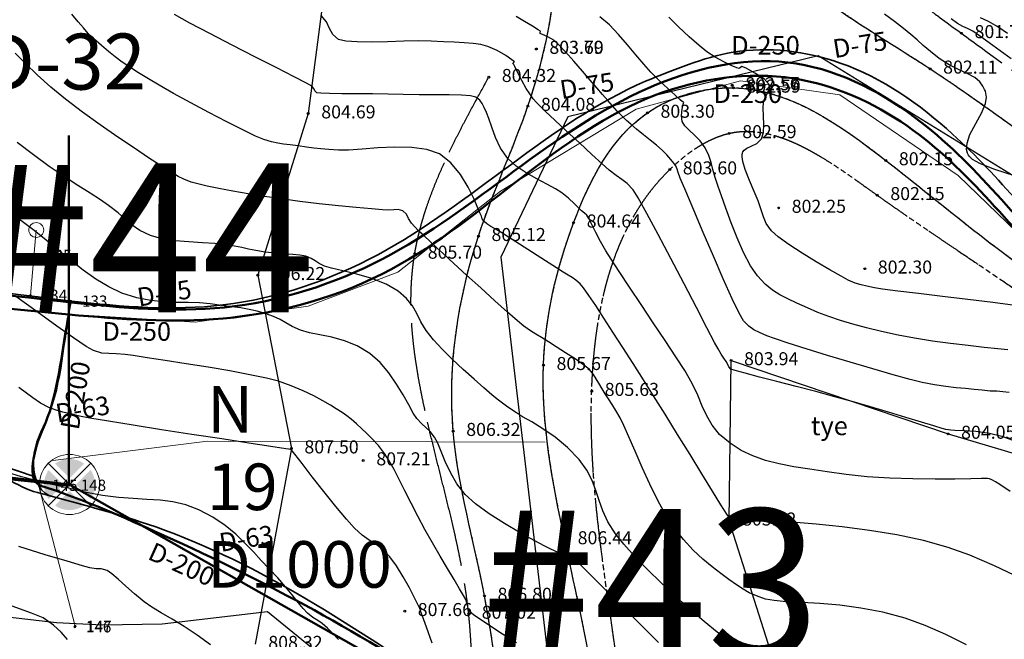
# Model space of a CAD drawing. Units: millimetres. Extents: x -605799 to 175604059, y -124063883 to 99794485.
# Drawn here: x -329528 to -276654, y -260736 to -227452 of the extents above; entities that cross this region are included whole.
import ezdxf

# ---------------------------------------------------------------- set-up
doc = ezdxf.new("R2010")
doc.units = ezdxf.units.MM
doc.header["$LTSCALE"] = 0.5
doc.linetypes.add('DASHED', pattern=[19.05, 12.7, -6.35])
doc.linetypes.add('HIDDEN-2-1', pattern=[3, 2, -1])
doc.layers.get('0').update_dxf_attribs({"lineweight": 18})
for name, color, linetype in [('00001-block', 7, 'Continuous'), ('001-KOOR', 7, 'Continuous'), ('002-KONTUR', 7, 'Continuous'), ('002-SHT', 7, 'HIDDEN-2-1'), ('Default_High_Pressure_Pip', 7, 'Continuous')]:
    doc.layers.add(name, color=color, linetype=linetype)
doc.layers.add('001-KR_LINE', color=1, linetype='Continuous', lineweight=60)
doc.layers.add('_Parking_place_TXT', color=5, linetype='Continuous', lineweight=13)
doc.layers.add('CONT-MJR', color=7, linetype='Continuous', lineweight=25, true_color=0x2e2e2e)
doc.layers.add('CONT-MNR', color=7, linetype='Continuous', true_color=0x303030)
doc.styles.add('2mm', font='simplex_.ttf', dxfattribs={"height": 1})
doc.styles.add('GR', font='ACADMTAV.TTF', dxfattribs={"height": 0.0008})

# ---------------------------------------------------------------- blocks, each defined once
blk = doc.blocks.new('TB_topo_exp')
at = {"layer": '00001-block'}
for points in [[(485968.558, 4611746.827), (485967.236, 4611747.611), (485961.045, 4611752.794), (485955.327, 4611757.649), (485951.734, 4611761.632), (485940.717, 4611771.075), (485935.331, 4611770.383), (485924.305, 4611776.449), (485920.24, 4611780.264), (485915.919, 4611786.583), (485910.811, 4611790.107), (485901.497, 4611791.558), (485901.49, 4611784.261), (485897.875, 4611779.209), (485893.413, 4611772.745), (485892.352, 4611764.654), (485889.647, 4611755.97), (485891.446, 4611746.658), (485889.508, 4611736.157)], [(485918.792, 4611730.727), (485914.951, 4611742.783), (485915.056, 4611751.396), (485926.712, 4611747.444), (485935.554, 4611744.811), (485943.089, 4611736.715), (485955.248, 4611728.493)]]:
    blk.add_lwpolyline(points, dxfattribs=at)
at = {"layer": '001-KOOR', "linetype": 'DASHED', "ltscale": 0.5}
for points, knots in [([(485902.501, 4611791.401), (485904.437, 4611788.513), (485907.835, 4611783.444), (485915.264, 4611780.1), (485920.391, 4611774.041), (485927.529, 4611768.941), (485935.34, 4611763.098), (485946.343, 4611756.455), (485956.813, 4611748.021), (485965.227, 4611741.382), (485968.398, 4611738.548), (485968.558, 4611738.405)], [0, 0, 0, 0, 10.205317, 17.913185, 23.634357, 33.751021, 44.116253, 52.913744, 72.248031, 84.383202, 85.027358, 85.027358, 85.027358, 85.027358]), ([(485919.69, 4611679.645), (485917.676, 4611687.756), (485914.79, 4611699.379), (485923.851, 4611714.784), (485915.199, 4611720.029), (485909.904, 4611725.528), (485908.952, 4611736.818), (485906.506, 4611748.067), (485908.91, 4611759.933), (485916.398, 4611765.119), (485923.86, 4611759.398), (485931.081, 4611754.859), (485938.427, 4611749.167), (485947.131, 4611745.032), (485955.625, 4611738.974), (485964.239, 4611734.283), (485967.299, 4611729.582), (485968.558, 4611728.07)], [0, 0, 0, 0, 25.159419, 36.046877, 41.801151, 52.099929, 58.163422, 74.833311, 87.450998, 91.191126, 99.808591, 110.706398, 118.633053, 127.201462, 139.547862, 150.027497, 155.9538, 155.9538, 155.9538, 155.9538])]:
    blk.add_open_spline(points, degree=3, knots=knots, dxfattribs=at)
at = {"layer": '001-KOOR'}
for points, knots in [([(485901.496, 4611790.585), (485903.118, 4611788.028), (485906.292, 4611783.025), (485913.097, 4611778.375), (485918.117, 4611771.549), (485926.701, 4611766.816), (485934.351, 4611760.662), (485943.324, 4611755.892), (485950.949, 4611750.044), (485959.319, 4611743.365), (485965.238, 4611738.73), (485968.274, 4611736.234), (485968.558, 4611736)], [0, 0, 0, 0, 8.989564, 17.589602, 24.296788, 34.049341, 46.472762, 53.758906, 64.425932, 75.225447, 85.896443, 86.997122, 86.997122, 86.997122, 86.997122]), ([(485912.431, 4611631.667), (485910.968, 4611631.667), (485907.622, 4611631.667), (485906.599, 4611637.747), (485905.03, 4611643.532), (485906.795, 4611652.655), (485911.595, 4611661.069), (485915.276, 4611672.174), (485914.847, 4611682.983), (485915.756, 4611693.391), (485915.623, 4611702.799), (485917.028, 4611711.791), (485914.524, 4611720.665), (485908.42, 4611726.09), (485907.899, 4611734.017), (485906.018, 4611741.901), (485904.378, 4611750.65), (485906.191, 4611758.585), (485909.391, 4611764.888), (485916.776, 4611766.978), (485924.415, 4611761.559), (485931.545, 4611755.28), (485940.308, 4611751.123), (485948.44, 4611745.844), (485957.234, 4611740.673), (485964.26, 4611735.439), (485967.537, 4611732.156), (485968.558, 4611731.157)], [0, 0, 0, 0, 3.922879, 8.971174, 15.359157, 22.820703, 35.601991, 44.573525, 57.420668, 67.681681, 75.943327, 85.598123, 94.801873, 102.271458, 108.75159, 117.569164, 126.997373, 134.822572, 141.928178, 146.738011, 155.80343, 167.723324, 175.867496, 184.575444, 196.840659, 206.460508, 210.740766, 210.740766, 210.740766, 210.740766])]:
    blk.add_open_spline(points, degree=3, knots=knots, dxfattribs=at)
blk.add_spline([(485893.764, 4611631.614), (485898.92, 4611632.062), (485901.474, 4611633.043), (485901.797, 4611637.629), (485902.135, 4611644.741), (485904.019, 4611651.169), (485907.716, 4611660.555), (485910.644, 4611668.94), (485911.508, 4611677.566), (485911.626, 4611686.423), (485911.468, 4611695.302), (485912.037, 4611707.314), (485910.509, 4611715.441), (485907.132, 4611721.997), (485903.336, 4611730.558), (485901.819, 4611738.741), (485900.136, 4611747.597), (485901.492, 4611758.067), (485904.149, 4611765.061), (485905.612, 4611772.33), (485904.745, 4611778.541), (485901.489, 4611784.261)], degree=3, dxfattribs=at)
at = {"layer": '001-KOOR', "linetype": 'DASHED', "ltscale": 0.5}
blk.add_spline([(485908.088, 4611671.71), (485907.724, 4611673.313), (485909.113, 4611686.927), (485910.61, 4611700.704), (485909.708, 4611714.99), (485906.112, 4611720.186), (485901.602, 4611729.742), (485900.967, 4611737.78), (485898.069, 4611757.118), (485902.046, 4611766.61)], degree=3, dxfattribs=at)
at = {"layer": '002-KONTUR', "linetype": 'Continuous'}
for centre in [(485927.434, 4611768.965), (485904.599, 4611768.12), (485904.602, 4611768.126), (485904.603, 4611768.126), (485925.747, 4611767.061), (485902.047, 4611766.61), (485915.122, 4611766.172), (485915.124, 4611766.17), (485915.186, 4611766.038), (485904.15, 4611765.06), (485892.352, 4611764.654), (485910.569, 4611764.69), (485914.96, 4611763.592), (485923.369, 4611762.137), (485911.766, 4611761.646), (485922.91, 4611760.266), (485917.614, 4611759.583), (485906.605, 4611758.793), (485901.493, 4611758.067), (485898.07, 4611757.118), (485889.647, 4611755.97), (485922.238, 4611756.32), (485904.986, 4611751.137), (485915.056, 4611751.396), (485907.573, 4611749.746), (485900.136, 4611747.597), (485926.712, 4611747.444), (485891.446, 4611746.658), (485895.309, 4611746.017), (485914.951, 4611742.783), (485906.121, 4611741.778), (485901.82, 4611738.741), (485897.532, 4611737.922), (485900.968, 4611737.779)]:
    blk.add_circle(centre, 0.05, dxfattribs=at)
at = {"layer": '002-SHT', "linetype": 'DASHED', "ltscale": 0.3}
blk.add_open_spline([(485902.501, 4611791.401), (485904.437, 4611788.513), (485907.835, 4611783.444), (485915.264, 4611780.1), (485920.391, 4611774.041), (485927.529, 4611768.941), (485935.34, 4611763.098), (485946.343, 4611756.455), (485956.813, 4611748.021), (485965.227, 4611741.382), (485968.398, 4611738.548), (485968.558, 4611738.405)], degree=3, knots=[0, 0, 0, 0, 10.205317, 17.913185, 23.634357, 33.751021, 44.116253, 52.913744, 72.248031, 84.383202, 85.027358, 85.027358, 85.027358, 85.027358], dxfattribs=at)
at = {"layer": '002-SHT', "ltscale": 0.3}
for points, knots in [([(485901.496, 4611790.585), (485903.118, 4611788.028), (485906.292, 4611783.025), (485913.097, 4611778.375), (485918.117, 4611771.549), (485926.701, 4611766.816), (485934.351, 4611760.662), (485943.324, 4611755.892), (485950.949, 4611750.044), (485959.319, 4611743.365), (485965.238, 4611738.73), (485968.274, 4611736.234), (485968.558, 4611736)], [0, 0, 0, 0, 8.989564, 17.589602, 24.296788, 34.049341, 46.472762, 53.758906, 64.425932, 75.225447, 85.896443, 86.997122, 86.997122, 86.997122, 86.997122]), ([(485905.702, 4611641.247), (485905.64, 4611641.934), (485905.356, 4611645.101), (485906.767, 4611652.594), (485911.601, 4611661.082), (485915.274, 4611672.17), (485914.847, 4611682.984), (485915.756, 4611693.39), (485915.623, 4611702.799), (485917.028, 4611711.791), (485914.524, 4611720.665), (485908.42, 4611726.09), (485907.899, 4611734.017), (485906.018, 4611741.901), (485904.378, 4611750.65), (485906.191, 4611758.585), (485909.391, 4611764.888), (485916.776, 4611766.978), (485924.415, 4611761.559), (485931.545, 4611755.28), (485940.308, 4611751.123), (485948.44, 4611745.844), (485957.234, 4611740.673), (485964.26, 4611735.439), (485967.537, 4611732.156), (485968.558, 4611731.157)], [0, 0, 0, 0, 2.068967, 9.530513, 22.311801, 31.283334, 44.130478, 54.391491, 62.653136, 72.307933, 81.511682, 88.981267, 95.461399, 104.278974, 113.707182, 121.532381, 128.637987, 133.447821, 142.51324, 154.433133, 162.577306, 171.285254, 183.550469, 193.170317, 197.450576, 197.450576, 197.450576, 197.450576]), ([(485919.69, 4611679.645), (485917.676, 4611687.756), (485914.79, 4611699.379), (485923.851, 4611714.784), (485915.199, 4611720.029), (485909.904, 4611725.528), (485908.952, 4611736.818), (485906.506, 4611748.067), (485908.91, 4611759.933), (485916.398, 4611765.119), (485923.86, 4611759.398), (485931.081, 4611754.859), (485938.427, 4611749.167), (485947.131, 4611745.032), (485955.625, 4611738.974), (485964.239, 4611734.283), (485967.299, 4611729.582), (485968.558, 4611728.07)], [0, 0, 0, 0, 25.159419, 36.046877, 41.801151, 52.099929, 58.163422, 74.833311, 87.450998, 91.191126, 99.808591, 110.706398, 118.633053, 127.201462, 139.547862, 150.027497, 155.9538, 155.9538, 155.9538, 155.9538])]:
    blk.add_open_spline(points, degree=3, knots=knots, dxfattribs=at)
blk.add_spline([(485902.823, 4611641.121), (485902.135, 4611644.741), (485904.019, 4611651.169), (485907.716, 4611660.555), (485910.644, 4611668.94), (485911.508, 4611677.566), (485911.626, 4611686.423), (485911.468, 4611695.302), (485912.037, 4611707.314), (485910.509, 4611715.441), (485907.132, 4611721.997), (485903.336, 4611730.558), (485901.819, 4611738.741), (485900.136, 4611747.597), (485901.492, 4611758.067), (485904.149, 4611765.061), (485905.612, 4611772.33), (485904.745, 4611778.541), (485901.489, 4611784.261)], degree=3, dxfattribs=at)
at = {"layer": '002-SHT', "linetype": 'DASHED', "ltscale": 0.3}
blk.add_spline([(485908.088, 4611671.71), (485907.724, 4611673.313), (485909.113, 4611686.927), (485910.61, 4611700.704), (485909.708, 4611714.99), (485906.112, 4611720.186), (485901.602, 4611729.742), (485900.967, 4611737.78), (485898.069, 4611757.118), (485902.046, 4611766.61)], degree=3, dxfattribs=at)
at = {"layer": 'CONT-MJR', "linetype": 'Continuous', "flags": 128}
for points, elevation in [([(485893.978, 4611736.406), (485893.632, 4611736.768), (485893.391, 4611737.011), (485893.107, 4611737.256), (485892.859, 4611737.418), (485892.608, 4611737.579), (485892.316, 4611737.817), (485892.081, 4611738.066), (485891.81, 4611738.398), (485891.495, 4611738.795), (485891.135, 4611739.24), (485890.722, 4611739.715), (485890.255, 4611740.204), (485889.833, 4611740.642), (485889.407, 4611741.107), (485888.955, 4611741.587), (485888.456, 4611742.066), (485887.891, 4611742.532), (485887.238, 4611742.971), (485886.476, 4611743.369), (485885.771, 4611743.634), (485885.084, 4611743.795), (485884.396, 4611743.885), (485883.692, 4611743.932), (485882.952, 4611743.969), (485882.159, 4611744.027), (485881.297, 4611744.136), (485880.346, 4611744.326), (485879.398, 4611744.548), (485878.536, 4611744.744), (485877.729, 4611744.936), (485876.946, 4611745.147), (485876.157, 4611745.397)], 808), ([(485914.911, 4611736.347), (485914.31, 4611736.803), (485913.619, 4611737.366), (485912.868, 4611738.012), (485912.089, 4611738.712), (485911.312, 4611739.439), (485910.568, 4611740.168), (485909.889, 4611740.87), (485909.307, 4611741.519), (485908.85, 4611742.088), (485908.442, 4611742.727), (485908.166, 4611743.316), (485907.968, 4611743.872), (485907.795, 4611744.409), (485907.595, 4611744.944), (485907.316, 4611745.493), (485906.903, 4611746.07), (485906.283, 4611746.717), (485905.616, 4611747.266), (485904.955, 4611747.722), (485904.352, 4611748.09), (485903.86, 4611748.373), (485903.531, 4611748.578), (485903.238, 4611748.784), (485903.005, 4611748.939), (485902.776, 4611749.098), (485902.494, 4611749.318), (485902.216, 4611749.55), (485901.79, 4611749.917), (485901.262, 4611750.381), (485900.679, 4611750.908), (485900.089, 4611751.46), (485899.538, 4611752.002), (485899.073, 4611752.497), (485898.679, 4611753.008), (485898.404, 4611753.474), (485898.181, 4611753.908), (485897.945, 4611754.32), (485897.631, 4611754.721), (485897.173, 4611755.123), (485896.529, 4611755.491), (485895.76, 4611755.787), (485894.956, 4611756.021), (485894.205, 4611756.204), (485893.597, 4611756.346), (485893.221, 4611756.458), (485892.938, 4611756.604), (485892.726, 4611756.743), (485892.513, 4611756.872), (485892.222, 4611756.988), (485891.906, 4611757.054), (485891.525, 4611757.091), (485891.083, 4611757.118), (485890.585, 4611757.155), (485890.035, 4611757.218), (485889.536, 4611757.3), (485889.142, 4611757.378), (485888.783, 4611757.455), (485888.389, 4611757.535), (485887.89, 4611757.62), (485887.338, 4611757.677), (485886.671, 4611757.716), (485885.942, 4611757.757), (485885.199, 4611757.821), (485884.495, 4611757.931), (485883.879, 4611758.107), (485883.314, 4611758.373), (485882.895, 4611758.657), (485882.533, 4611758.97), (485882.141, 4611759.322), (485881.629, 4611759.723), (485881.189, 4611760.02), (485880.633, 4611760.378), (485879.978, 4611760.796), (485879.24, 4611761.277), (485878.439, 4611761.82), (485877.591, 4611762.429), (485876.713, 4611763.103)], 806), ([(485930.29, 4611747.066), (485929.672, 4611747.297), (485928.935, 4611747.469), (485928.201, 4611747.569), (485927.555, 4611747.618), (485927.082, 4611747.636), (485926.866, 4611747.642), (485926.729, 4611747.657), (485926.594, 4611747.678), (485926.402, 4611747.735), (485925.946, 4611747.876), (485925.278, 4611748.082), (485924.452, 4611748.335), (485923.52, 4611748.617), (485922.538, 4611748.909), (485921.556, 4611749.192), (485920.638, 4611749.446), (485919.614, 4611749.717), (485918.552, 4611749.993), (485917.52, 4611750.258), (485916.586, 4611750.499), (485915.818, 4611750.702), (485915.283, 4611750.851), (485915.05, 4611750.933), (485914.94, 4611751.051), (485914.879, 4611751.181), (485914.798, 4611751.34), (485914.673, 4611751.524), (485914.527, 4611751.739), (485914.357, 4611752.008), (485914.169, 4611752.363), (485913.762, 4611753.145), (485913.197, 4611754.235), (485912.533, 4611755.513), (485911.829, 4611756.861), (485911.145, 4611758.158), (485910.539, 4611759.287), (485910.07, 4611760.126), (485909.798, 4611760.558), (485909.48, 4611760.894), (485909.189, 4611761.119), (485908.88, 4611761.33), (485908.507, 4611761.623), (485908.142, 4611761.95), (485907.584, 4611762.46), (485906.917, 4611763.074), (485906.224, 4611763.716), (485905.591, 4611764.306), (485905.101, 4611764.767), (485904.839, 4611765.021), (485904.611, 4611765.254), (485904.438, 4611765.447), (485904.245, 4611765.708), (485904.064, 4611766.007), (485903.829, 4611766.436), (485903.595, 4611766.882), (485903.445, 4611767.176), (485903.371, 4611767.322), (485903.348, 4611767.371), (485903.345, 4611767.378), (485903.354, 4611767.386), (485903.395, 4611767.412), (485903.421, 4611767.431), (485903.294, 4611767.533), (485902.964, 4611767.769), (485902.506, 4611768.044), (485901.996, 4611768.265), (485901.628, 4611768.356), (485901.206, 4611768.417), (485900.729, 4611768.457), (485900.196, 4611768.484), (485899.607, 4611768.509), (485898.961, 4611768.54), (485898.29, 4611768.553), (485897.483, 4611768.54), (485896.613, 4611768.516), (485895.755, 4611768.497), (485894.982, 4611768.5), (485894.368, 4611768.541), (485893.985, 4611768.635), (485893.674, 4611768.898), (485893.499, 4611769.222), (485893.332, 4611769.577), (485893.044, 4611769.929)], 804), ([(485930.328, 4611761.29), (485929.163, 4611761.66), (485928.423, 4611761.965), (485928.029, 4611762.195), (485927.861, 4611762.346), (485927.809, 4611762.421), (485927.761, 4611762.522), (485927.71, 4611762.731), (485927.728, 4611763.06), (485927.883, 4611763.521), (485928.197, 4611764.118), (485928.526, 4611764.719), (485928.713, 4611765.189), (485928.767, 4611765.528), (485928.746, 4611765.745), (485928.715, 4611765.851), (485928.675, 4611765.952), (485928.583, 4611766.132), (485928.415, 4611766.356), (485928.142, 4611766.589), (485927.735, 4611766.815), (485927.27, 4611767.022), (485926.764, 4611767.269), (485926.235, 4611767.612), (485925.763, 4611767.988), (485925.383, 4611768.311), (485925.049, 4611768.607), (485924.711, 4611768.905), (485924.321, 4611769.229), (485923.832, 4611769.607), (485923.303, 4611769.989)], 802)]:
    blk.add_lwpolyline(points, dxfattribs=dict(at, elevation=elevation))
at = {"layer": 'CONT-MNR', "linetype": 'Continuous', "flags": 128}
for points, elevation in [([(485879.416, 4611736.411), (485879.082, 4611736.799), (485878.67, 4611737.178), (485878.11, 4611737.559), (485877.499, 4611737.827), (485876.45, 4611738.191)], 809), ([(485887.098, 4611736.125), (485886.38, 4611736.643), (485885.686, 4611737.096), (485885.038, 4611737.492), (485884.453, 4611737.84), (485883.951, 4611738.148), (485883.55, 4611738.427), (485883.024, 4611738.859), (485882.553, 4611739.277), (485882.145, 4611739.648), (485881.806, 4611739.936), (485881.546, 4611740.106), (485881.233, 4611740.195), (485880.958, 4611740.206), (485880.619, 4611740.25), (485880.239, 4611740.358), (485879.41, 4611740.604), (485878.234, 4611740.959), (485876.814, 4611741.395)], 808.5), ([(485899.011, 4611736.213), (485898.705, 4611737.059), (485898.491, 4611737.652), (485898.406, 4611737.886), (485898.374, 4611737.982), (485898.338, 4611738.076), (485898.26, 4611738.241), (485898.066, 4611738.634), (485897.787, 4611739.172), (485897.452, 4611739.773), (485897.09, 4611740.357), (485896.731, 4611740.841), (485896.339, 4611741.241), (485895.981, 4611741.517), (485895.628, 4611741.748), (485895.253, 4611742.013), (485894.829, 4611742.391), (485894.404, 4611742.862), (485893.835, 4611743.549), (485893.196, 4611744.346), (485892.566, 4611745.15), (485892.021, 4611745.854), (485891.636, 4611746.354), (485891.49, 4611746.546), (485891.437, 4611746.607), (485891.142, 4611746.652), (485890.343, 4611746.773), (485889.158, 4611746.953), (485887.707, 4611747.174), (485886.108, 4611747.42), (485884.48, 4611747.672), (485882.944, 4611747.913), (485881.618, 4611748.127), (485880.621, 4611748.296), (485880.072, 4611748.402), (485879.572, 4611748.519), (485879.17, 4611748.614), (485878.809, 4611748.721), (485878.431, 4611748.87), (485877.978, 4611749.096), (485877.556, 4611749.379), (485876.806, 4611749.939)], 807.5), ([(485903.533, 4611736.222), (485902.645, 4611736.788), (485901.871, 4611737.292), (485901.307, 4611737.674), (485901.051, 4611737.873), (485900.935, 4611738.089), (485900.891, 4611738.298), (485900.811, 4611738.548), (485900.697, 4611738.759), (485900.483, 4611739.125), (485900.189, 4611739.62), (485899.836, 4611740.215), (485899.443, 4611740.881), (485899.031, 4611741.592), (485898.62, 4611742.318), (485898.232, 4611743.034), (485897.875, 4611743.727), (485897.546, 4611744.384), (485897.241, 4611744.991), (485896.958, 4611745.536), (485896.694, 4611746.006), (485896.446, 4611746.389), (485896.117, 4611746.816), (485895.803, 4611747.171), (485895.503, 4611747.471), (485895.216, 4611747.735), (485894.941, 4611747.98), (485894.654, 4611748.234), (485894.421, 4611748.425), (485894.177, 4611748.598), (485893.853, 4611748.802), (485893.544, 4611748.988), (485893.139, 4611749.221), (485892.647, 4611749.484), (485892.078, 4611749.759), (485891.442, 4611750.029), (485890.747, 4611750.275), (485890.111, 4611750.442), (485889.215, 4611750.629), (485888.143, 4611750.828), (485886.974, 4611751.028), (485885.79, 4611751.22), (485884.672, 4611751.394), (485883.701, 4611751.541), (485882.958, 4611751.652), (485882.525, 4611751.715), (485882.036, 4611751.757), (485881.646, 4611751.76), (485881.268, 4611751.793), (485880.816, 4611751.923), (485880.435, 4611752.142), (485879.754, 4611752.599), (485878.847, 4611753.238), (485877.788, 4611754.001), (485876.65, 4611754.831)], 807), ([(485911.168, 4611736.235), (485910.134, 4611737.265), (485909.064, 4611738.328), (485908.059, 4611739.327), (485907.216, 4611740.162), (485906.636, 4611740.736), (485906.416, 4611740.95), (485906.352, 4611740.94), (485906.287, 4611740.927), (485906.126, 4611740.97), (485905.778, 4611741.085), (485905.376, 4611741.252), (485905.055, 4611741.416), (485904.476, 4611741.724), (485903.729, 4611742.14), (485902.898, 4611742.631), (485902.073, 4611743.159), (485901.339, 4611743.691), (485900.784, 4611744.191), (485900.333, 4611744.767), (485899.985, 4611745.368), (485899.714, 4611745.958), (485899.498, 4611746.496), (485899.315, 4611746.947), (485899.14, 4611747.27), (485898.895, 4611747.571), (485898.676, 4611747.783), (485898.45, 4611747.991), (485898.186, 4611748.279), (485897.993, 4611748.569), (485897.749, 4611749.004), (485897.451, 4611749.539), (485897.096, 4611750.127), (485896.682, 4611750.724), (485896.206, 4611751.286), (485895.664, 4611751.765), (485894.981, 4611752.178), (485894.291, 4611752.454), (485893.616, 4611752.636), (485892.982, 4611752.764), (485892.412, 4611752.88), (485891.93, 4611753.026), (485891.488, 4611753.225), (485891.147, 4611753.411), (485890.838, 4611753.586), (485890.493, 4611753.754), (485890.043, 4611753.921), (485889.611, 4611754.043), (485889.179, 4611754.136), (485888.729, 4611754.212), (485888.243, 4611754.28), (485887.7, 4611754.353), (485887.084, 4611754.44), (485886.507, 4611754.494), (485885.903, 4611754.509), (485885.268, 4611754.513), (485884.599, 4611754.537), (485883.892, 4611754.609), (485883.143, 4611754.759), (485882.348, 4611755.015), (485881.639, 4611755.344), (485880.946, 4611755.758), (485880.265, 4611756.236), (485879.596, 4611756.758), (485878.936, 4611757.302), (485878.284, 4611757.848), (485877.636, 4611758.375), (485876.99, 4611758.862), (485876.318, 4611759.328)], 806.5), ([(485927.701, 4611736.117), (485926.59, 4611736.673), (485925.484, 4611737.162), (485924.408, 4611737.555), (485923.217, 4611737.874), (485922.034, 4611738.095), (485920.892, 4611738.239), (485919.822, 4611738.329), (485918.856, 4611738.387), (485918.026, 4611738.433), (485917.366, 4611738.49), (485916.905, 4611738.579), (485916.42, 4611738.749), (485916.039, 4611738.915), (485915.703, 4611739.101), (485915.354, 4611739.332), (485914.931, 4611739.634), (485914.508, 4611739.942), (485914.042, 4611740.298), (485913.545, 4611740.715), (485913.027, 4611741.203), (485912.497, 4611741.775), (485911.966, 4611742.443), (485911.556, 4611743.078), (485911.128, 4611743.865), (485910.699, 4611744.741), (485910.285, 4611745.645), (485909.902, 4611746.515), (485909.566, 4611747.29), (485909.293, 4611747.907), (485909.1, 4611748.305), (485908.876, 4611748.697), (485908.673, 4611749.031), (485908.485, 4611749.324), (485908.305, 4611749.597), (485908.129, 4611749.868), (485907.951, 4611750.17), (485907.82, 4611750.413), (485907.674, 4611750.641), (485907.45, 4611750.899), (485907.132, 4611751.163), (485906.68, 4611751.477), (485906.167, 4611751.807), (485905.666, 4611752.121), (485905.25, 4611752.387), (485904.875, 4611752.623), (485904.577, 4611752.798), (485904.285, 4611752.98), (485903.927, 4611753.237), (485903.592, 4611753.516), (485903.049, 4611753.993), (485902.367, 4611754.604), (485901.612, 4611755.285), (485900.855, 4611755.974), (485900.164, 4611756.606), (485899.607, 4611757.118), (485899.253, 4611757.446), (485898.9, 4611757.777), (485898.579, 4611758.078), (485898.3, 4611758.345), (485898.07, 4611758.575), (485897.899, 4611758.763), (485897.736, 4611759.026), (485897.626, 4611759.256), (485897.436, 4611759.436), (485897.188, 4611759.505), (485896.947, 4611759.48), (485896.649, 4611759.465), (485896.336, 4611759.489), (485895.741, 4611759.54), (485894.932, 4611759.613), (485893.978, 4611759.705), (485892.946, 4611759.814), (485891.905, 4611759.935), (485890.923, 4611760.067), (485890.004, 4611760.206), (485889.121, 4611760.348), (485888.298, 4611760.489), (485887.557, 4611760.627), (485886.923, 4611760.756), (485886.418, 4611760.874), (485886.065, 4611760.976), (485885.671, 4611761.129), (485885.373, 4611761.278), (485885.086, 4611761.452), (485884.724, 4611761.68), (485884.371, 4611761.901), (485883.782, 4611762.281), (485883.015, 4611762.788), (485882.127, 4611763.387), (485881.177, 4611764.048), (485880.223, 4611764.738), (485879.323, 4611765.424), (485878.535, 4611766.073), (485877.791, 4611766.741), (485877.164, 4611767.342), (485876.621, 4611767.902)], 805.5), ([(485930.64, 4611739.676), (485929.2, 4611740.359), (485927.878, 4611740.928), (485926.725, 4611741.347), (485925.395, 4611741.714), (485923.963, 4611742.017), (485922.486, 4611742.262), (485921.02, 4611742.457), (485919.62, 4611742.605), (485918.341, 4611742.714), (485917.239, 4611742.79), (485916.37, 4611742.837), (485915.79, 4611742.863), (485915.553, 4611742.873), (485915.354, 4611742.878), (485915.204, 4611742.883), (485915.071, 4611742.903), (485914.953, 4611742.95), (485914.826, 4611743.142), (485914.515, 4611743.64), (485914.058, 4611744.38), (485913.493, 4611745.301), (485912.856, 4611746.336), (485912.186, 4611747.424), (485911.52, 4611748.499), (485910.896, 4611749.499), (485910.352, 4611750.359), (485909.796, 4611751.228), (485909.246, 4611752.089), (485908.718, 4611752.912), (485908.227, 4611753.671), (485907.79, 4611754.338), (485907.422, 4611754.885), (485907.139, 4611755.285), (485906.956, 4611755.51), (485906.728, 4611755.713), (485906.526, 4611755.846), (485906.31, 4611755.966), (485906.041, 4611756.129), (485905.685, 4611756.361), (485905.1, 4611756.737), (485904.401, 4611757.187), (485903.7, 4611757.636), (485903.112, 4611758.013), (485902.749, 4611758.245), (485902.441, 4611758.432), (485902.165, 4611758.589), (485901.942, 4611758.727), (485901.791, 4611758.853), (485901.696, 4611759.003), (485901.648, 4611759.147), (485901.574, 4611759.318), (485901.466, 4611759.57), (485901.256, 4611760.064), (485900.944, 4611760.7), (485900.53, 4611761.382), (485900.014, 4611762.01), (485899.397, 4611762.486), (485898.726, 4611762.725), (485897.907, 4611762.836), (485897.008, 4611762.852), (485896.097, 4611762.811), (485895.242, 4611762.746), (485894.514, 4611762.694), (485893.98, 4611762.688), (485893.463, 4611762.727), (485893.036, 4611762.763), (485892.651, 4611762.804), (485892.259, 4611762.853), (485891.811, 4611762.916), (485891.378, 4611762.972), (485891.031, 4611763.012), (485890.717, 4611763.058), (485890.381, 4611763.133), (485889.97, 4611763.261), (485889.528, 4611763.448), (485888.837, 4611763.782), (485887.974, 4611764.219), (485887.016, 4611764.719), (485886.039, 4611765.239), (485885.121, 4611765.739), (485884.339, 4611766.177), (485883.769, 4611766.512), (485883.23, 4611766.846), (485882.768, 4611767.144), (485882.36, 4611767.423), (485881.985, 4611767.698), (485881.621, 4611767.985), (485881.247, 4611768.302), (485880.847, 4611768.662), (485880.543, 4611768.962), (485880.278, 4611769.253), (485880, 4611769.581), (485879.655, 4611769.995)], 805), ([(485930.053, 4611744.361), (485929.489, 4611744.724), (485929.257, 4611744.871), (485929.063, 4611744.976), (485928.932, 4611745.033), (485928.829, 4611745.05), (485928.725, 4611745.058), (485928.502, 4611745.052), (485927.926, 4611745.036), (485927.072, 4611745.02), (485926.015, 4611745.013), (485924.828, 4611745.026), (485923.586, 4611745.067), (485922.364, 4611745.146), (485921.236, 4611745.274), (485920.222, 4611745.417), (485919.288, 4611745.549), (485918.428, 4611745.684), (485917.635, 4611745.838), (485916.902, 4611746.025), (485916.223, 4611746.262), (485915.592, 4611746.562), (485915.002, 4611746.942), (485914.445, 4611747.424), (485914.046, 4611747.91), (485913.753, 4611748.413), (485913.512, 4611748.945), (485913.271, 4611749.52), (485912.976, 4611750.151), (485912.575, 4611750.849), (485912.097, 4611751.585), (485911.518, 4611752.463), (485910.88, 4611753.421), (485910.228, 4611754.398), (485909.604, 4611755.333), (485909.053, 4611756.165), (485908.616, 4611756.833), (485908.338, 4611757.276), (485908.054, 4611757.78), (485907.797, 4611758.269), (485907.581, 4611758.698), (485907.417, 4611759.02), (485907.319, 4611759.188), (485907.183, 4611759.313), (485907.03, 4611759.426), (485906.883, 4611759.57), (485906.644, 4611759.811), (485906.334, 4611760.103), (485905.974, 4611760.405), (485905.637, 4611760.615), (485905.169, 4611760.86), (485904.625, 4611761.141), (485904.058, 4611761.464), (485903.524, 4611761.829), (485903.079, 4611762.241), (485902.685, 4611762.797), (485902.404, 4611763.377), (485902.204, 4611763.928), (485902.055, 4611764.391), (485901.924, 4611764.712), (485901.791, 4611764.976), (485901.688, 4611765.197), (485901.561, 4611765.381), (485901.357, 4611765.537), (485901.067, 4611765.61), (485900.574, 4611765.648), (485899.923, 4611765.663), (485899.155, 4611765.665), (485898.316, 4611765.668), (485897.448, 4611765.682), (485896.652, 4611765.698), (485895.797, 4611765.707), (485894.943, 4611765.712), (485894.155, 4611765.717), (485893.495, 4611765.726), (485893.026, 4611765.743), (485892.81, 4611765.771), (485892.704, 4611765.874), (485892.645, 4611766.002), (485892.546, 4611766.134), (485892.265, 4611766.289), (485891.591, 4611766.635), (485890.629, 4611767.123), (485889.483, 4611767.705), (485888.259, 4611768.33), (485887.061, 4611768.949), (485885.995, 4611769.513), (485885.165, 4611769.972)], 804.5), ([(485929.994, 4611749.667), (485929.651, 4611749.715), (485929.33, 4611749.734), (485928.978, 4611749.75), (485928.54, 4611749.792), (485928.111, 4611749.839), (485927.648, 4611749.882), (485927.144, 4611749.93), (485926.592, 4611749.995), (485925.985, 4611750.086), (485925.315, 4611750.215), (485924.679, 4611750.372), (485923.765, 4611750.621), (485922.663, 4611750.937), (485921.46, 4611751.293), (485920.242, 4611751.661), (485919.099, 4611752.015), (485918.116, 4611752.327), (485917.383, 4611752.571), (485916.985, 4611752.719), (485916.593, 4611752.894), (485916.284, 4611753.046), (485916.01, 4611753.237), (485915.722, 4611753.529), (485915.494, 4611753.924), (485915.118, 4611754.711), (485914.64, 4611755.774), (485914.106, 4611756.997), (485913.562, 4611758.266), (485913.055, 4611759.465), (485912.629, 4611760.479), (485912.332, 4611761.192), (485912.21, 4611761.49), (485912.159, 4611761.672), (485912.092, 4611761.845), (485911.993, 4611761.987), (485911.827, 4611762.19), (485911.61, 4611762.43), (485911.357, 4611762.688), (485911.059, 4611762.952), (485910.715, 4611763.228), (485910.348, 4611763.517), (485909.984, 4611763.82), (485909.683, 4611764.082), (485909.45, 4611764.288), (485909.224, 4611764.501), (485908.943, 4611764.784), (485908.688, 4611765.061), (485908.434, 4611765.356), (485908.163, 4611765.68), (485907.857, 4611766.043), (485907.498, 4611766.454), (485907.072, 4611766.939), (485906.609, 4611767.466), (485906.163, 4611767.965), (485905.788, 4611768.367), (485905.537, 4611768.601), (485905.221, 4611768.783), (485904.932, 4611768.901), (485904.801, 4611768.951), (485904.812, 4611769.011), (485904.823, 4611769.072), (485904.7, 4611769.155), (485904.39, 4611769.349), (485903.973, 4611769.606), (485903.527, 4611769.877)], 803.5), ([(485929.92, 4611751.972), (485929.383, 4611752.024), (485928.657, 4611752.097), (485927.794, 4611752.19), (485926.848, 4611752.303), (485925.871, 4611752.434), (485924.916, 4611752.585), (485924.036, 4611752.753), (485923.141, 4611752.951), (485922.333, 4611753.146), (485921.599, 4611753.342), (485920.928, 4611753.542), (485920.308, 4611753.752), (485919.725, 4611753.975), (485919.168, 4611754.216), (485918.587, 4611754.476), (485918.099, 4611754.695), (485917.675, 4611754.911), (485917.283, 4611755.165), (485916.893, 4611755.495), (485916.476, 4611755.941), (485916.098, 4611756.483), (485915.731, 4611757.183), (485915.383, 4611757.974), (485915.063, 4611758.79), (485914.78, 4611759.565), (485914.543, 4611760.234), (485914.363, 4611760.73), (485914.196, 4611761.226), (485914.085, 4611761.648), (485913.989, 4611762.03), (485913.866, 4611762.405), (485913.671, 4611762.807), (485913.4, 4611763.188), (485913.1, 4611763.496), (485912.812, 4611763.755), (485912.577, 4611763.989), (485912.437, 4611764.223), (485912.394, 4611764.555), (485912.429, 4611764.89), (485912.489, 4611765.151), (485912.519, 4611765.259), (485912.441, 4611765.298), (485912.331, 4611765.395), (485912.05, 4611765.647), (485911.654, 4611766.009), (485911.201, 4611766.435), (485910.748, 4611766.879), (485910.366, 4611767.299), (485909.947, 4611767.805), (485909.497, 4611768.354), (485909.021, 4611768.907), (485908.522, 4611769.422), (485908.008, 4611769.859)], 803), ([(485930.318, 4611754.34), (485929.115, 4611754.498), (485927.78, 4611754.663), (485926.418, 4611754.828), (485925.13, 4611754.982), (485924.022, 4611755.117), (485923.196, 4611755.222), (485922.757, 4611755.29), (485922.352, 4611755.376), (485922.036, 4611755.451), (485921.729, 4611755.552), (485921.352, 4611755.713), (485920.964, 4611755.914), (485920.363, 4611756.254), (485919.637, 4611756.685), (485918.872, 4611757.159), (485918.158, 4611757.627), (485917.581, 4611758.041), (485917.229, 4611758.353), (485916.951, 4611758.743), (485916.795, 4611759.101), (485916.677, 4611759.489), (485916.516, 4611759.97), (485916.305, 4611760.475), (485916.054, 4611761.06), (485915.822, 4611761.649), (485915.693, 4611762.071), (485915.648, 4611762.333), (485915.651, 4611762.472), (485915.664, 4611762.529), (485915.688, 4611762.591), (485915.758, 4611762.693), (485915.902, 4611762.802), (485916.14, 4611762.906), (485916.45, 4611763.044), (485916.695, 4611763.292), (485916.792, 4611763.63), (485916.814, 4611764.059), (485916.798, 4611764.515), (485916.782, 4611764.939), (485916.8, 4611765.268), (485916.9, 4611765.554), (485917.031, 4611765.784), (485917.124, 4611765.995), (485917.112, 4611766.224), (485916.836, 4611766.516), (485916.342, 4611766.832), (485915.863, 4611767.085), (485915.634, 4611767.188), (485915.564, 4611767.132), (485915.493, 4611767.074), (485915.366, 4611767.118), (485915.069, 4611767.244), (485914.664, 4611767.437), (485914.208, 4611767.682), (485913.763, 4611767.964), (485913.337, 4611768.304), (485912.805, 4611768.782), (485912.239, 4611769.318), (485911.71, 4611769.836)], 802.5), ([(485930.093, 4611767.588), (485929.107, 4611768.313), (485928.391, 4611768.836), (485928.05, 4611769.076), (485927.753, 4611769.229), (485927.506, 4611769.332), (485927.214, 4611769.492), (485926.877, 4611769.748)], 801.5), ([(485929.911, 4611768.954), (485929.39, 4611769.316), (485928.879, 4611769.6), (485928.446, 4611769.802)], 801)]:
    blk.add_lwpolyline(points, dxfattribs=dict(at, elevation=elevation))
at = {"layer": 'Default_High_Pressure_Pip'}
blk.add_polyline3d([(485968.061, 4611735.977, 820.364), (485955.379, 4611743.671, 818.473), (485940.91, 4611754.722, 817.576), (485919.737, 4611767.762, 818.318), (485906.285, 4611764.47, 819.973), (485902.698, 4611756.944, 825.277), (485906.278, 4611726.517, 822.896)], dxfattribs=at)
at = {"layer": '001-KOOR', "insert": (485919.345, 4611748.379), "char_height": 1, "width": 7.1562, "attachment_point": 1, "style": 'GR'}
blk.add_mtext('tye', dxfattribs=at)
blk.add_mtext('tye', dxfattribs=at)
at = {"layer": '002-KONTUR', "linetype": 'Continuous', "char_height": 0.7, "attachment_point": 4, "style": '2mm'}
for s, insert in [('801.73', (485928.134, 4611768.965)), ('803.69', (485905.299, 4611768.12)), ('803.70', (485905.302, 4611768.126)), ('803.69', (485905.303, 4611768.126)), ('804.32', (485902.747, 4611766.61)), ('802.11', (485926.447, 4611767.061)), ('802.56', (485915.822, 4611766.172)), ('802.57', (485915.824, 4611766.17)), ('802.59', (485915.886, 4611766.038)), ('804.08', (485904.85, 4611765.06)), ('804.69', (485893.052, 4611764.654)), ('803.30', (485911.269, 4611764.69)), ('802.59', (485915.66, 4611763.592)), ('802.15', (485924.069, 4611762.137)), ('803.60', (485912.466, 4611761.646)), ('802.15', (485923.61, 4611760.266)), ('802.25', (485918.314, 4611759.583)), ('804.64', (485907.305, 4611758.793)), ('805.12', (485902.193, 4611758.067)), ('805.70', (485898.77, 4611757.118)), ('802.30', (485922.938, 4611756.32)), ('806.22', (485890.347, 4611755.97)), ('803.94', (485915.756, 4611751.396)), ('805.67', (485905.686, 4611751.137)), ('805.63', (485908.273, 4611749.746)), ('806.32', (485900.836, 4611747.597)), ('804.05', (485927.412, 4611747.444)), ('807.50', (485892.146, 4611746.658)), ('807.21', (485896.009, 4611746.017)), ('805.02', (485915.651, 4611742.783)), ('806.44', (485906.821, 4611741.778)), ('806.80', (485902.52, 4611738.741)), ('807.66', (485898.232, 4611737.922)), ('807.02', (485901.668, 4611737.779)), ('808.32', (485890.208, 4611736.157))]:
    blk.add_mtext(s, dxfattribs=dict(at, insert=insert))
blk = doc.blocks.new('fenebi')
at = {"xscale": 1000, "yscale": 1000, "zscale": 1000}
blk.add_blockref('TB_topo_exp', (-486475568.90777, -4612018377.58982), dxfattribs=at)
at = {"layer": '_Parking_place_TXT', "ltscale": 2, "char_height": 900, "width": 175956039.3618995, "attachment_point": 1}
for s, insert, rotation in [('{\\fArial|b0|i0|c186|p34;11}', (-720852.74189, -362355.2497), 34.687105636), ('{\\fArial|b0|i0|c186|p34;12}', (-719373.09622, -364493.15726), 34.687105636), ('{\\fArial|b0|i0|c186|p34;55}', (-730878.8303, -369294.30477), 34.687105636), ('{\\fArial|b0|i0|c186|p34;56}', (-729399.18464, -371432.21232), 34.687105636), ('{\\fArial|b0|i0|c186|p34;53}', (-733340.3876, -363740.21369), 23.236609084), ('{\\fArial|b0|i0|c186|p34;54}', (-732314.61192, -366129.31064), 23.236609084), ('{\\fArial|b0|i0|c186|p34;09}', (-723291.0609, -355425.53331), 14.688424951), ('{\\fArial|b0|i0|c186|p34;10}', (-722631.79833, -357940.56271), 14.688424951), ('{\\fArial|b0|i0|c186|p34;51}', (-735085.72763, -358517.25954), 14.688424951), ('{\\fArial|b0|i0|c186|p34;52}', (-734426.46505, -361032.28894), 14.688424951), ('{\\fArial|b0|i0|c186|p34;22}', (-662833.92782, -366482.53673), 14.015266361), ('{\\fArial|b0|i0|c186|p34;21}', (-665356.52902, -367112.20582), 14.015266361), ('{\\fArial|b0|i0|c186|p34;68}', (-659806.67256, -378610.42713), 14.015266361), ('{\\fArial|b0|i0|c186|p34;67}', (-662329.27377, -379240.09622), 14.015266361), ('{\\fArial|b0|i0|c186|p34;35}', (-585122.16563, -367108.31029), 4.916285946), ('{\\fArial|b0|i0|c186|p34;36}', (-582531.73109, -366885.48997), 4.916285946), ('{\\fArial|b0|i0|c186|p34;32}', (-592893.46925, -367776.77126), 4.916285946), ('{\\fArial|b0|i0|c186|p34;33}', (-590303.03471, -367553.95094), 4.916285946), ('{\\fArial|b0|i0|c186|p34;34}', (-587712.60017, -367331.13061), 4.916285946), ('{\\fArial|b0|i0|c186|p34;31}', (-595483.90379, -367999.59158), 4.916285946), ('{\\fArial|b0|i0|c186|p34;81}', (-583916.79613, -378912.03992), 4.916285946), ('{\\fArial|b0|i0|c186|p34;82}', (-581326.36159, -378689.2196), 4.916285946), ('{\\fArial|b0|i0|c186|p34;79}', (-589097.66521, -379357.68057), 4.916285946), ('{\\fArial|b0|i0|c186|p34;80}', (-586507.23067, -379134.86025), 4.916285946), ('{\\fArial|b0|i0|c186|p34;77}', (-594278.53429, -379803.32121), 4.916285946), ('{\\fArial|b0|i0|c186|p34;78}', (-591688.09975, -379580.50089), 4.916285946), ('{\\fArial|b0|i0|c186|p34;18}', (-687220.86283, -369219.924), 0.952898937), ('{\\fArial|b0|i0|c186|p34;19}', (-684621.04692, -369188.98434), 0.952898937), ('{\\fArial|b0|i0|c186|p34;20}', (-682021.23102, -369158.04468), 0.952898937), ('{\\fArial|b0|i0|c186|p34;15}', (-695020.31054, -369312.74297), 0.952898937), ('{\\fArial|b0|i0|c186|p34;16}', (-692420.49463, -369281.80331), 0.952898937), ('{\\fArial|b0|i0|c186|p34;17}', (-689820.67873, -369250.86366), 0.952898937), ('{\\fArial|b0|i0|c186|p34;65}', (-684470.69702, -380878.22182), 0.952898937), ('{\\fArial|b0|i0|c186|p34;66}', (-681870.88112, -380847.28216), 0.952898937), ('{\\fArial|b0|i0|c186|p34;61}', (-694869.96064, -381001.98045), 0.952898937), ('{\\fArial|b0|i0|c186|p34;62}', (-692270.14474, -380971.04079), 0.952898937), ('{\\fArial|b0|i0|c186|p34;63}', (-689670.32883, -380940.10113), 0.952898937), ('{\\fArial|b0|i0|c186|p34;64}', (-687070.51293, -380909.16147), 0.952898937), ('{\\fArial|b0|i0|c186|p34;29}', (-613072.63103, -368222.72307), 0.636089917), ('{\\fArial|b0|i0|c186|p34;30}', (-610472.79125, -368193.85882), 0.636089917), ('{\\fArial|b0|i0|c186|p34;25}', (-623471.99012, -368338.18009), 0.636089917), ('{\\fArial|b0|i0|c186|p34;26}', (-620872.15035, -368309.31583), 0.636089917), ('{\\fArial|b0|i0|c186|p34;27}', (-618272.31058, -368280.45158), 0.636089917), ('{\\fArial|b0|i0|c186|p34;28}', (-615672.4708, -368251.58733), 0.636089917), ('{\\fArial|b0|i0|c186|p34;71}', (-623333.21968, -380362.90504), 0.636089917), ('{\\fArial|b0|i0|c186|p34;72}', (-620733.3799, -380334.04079), 0.636089917), ('{\\fArial|b0|i0|c186|p34;73}', (-618133.54013, -380305.17653), 0.636089917), ('{\\fArial|b0|i0|c186|p34;74}', (-615533.70036, -380276.31228), 0.636089917), ('{\\fArial|b0|i0|c186|p34;75}', (-612933.86058, -380247.44803), 0.636089917), ('{\\fArial|b0|i0|c186|p34;76}', (-610334.02081, -380218.58378), 0.636089917)]:
    blk.add_mtext(s, dxfattribs=dict(at, insert=insert, rotation=rotation))
blk = doc.blocks.new('g5_107_2a')
h = blk.add_hatch(color=255)
h.paths.add_polyline_path([(0.2125, 0, 0.153181), (0.1744, 0.1214), (0.053, 0), (0.1744, -0.1214, 0.153181)])
h.paths.add_polyline_path([(0.1214, 0.1744, 0.313724), (-0.1214, 0.1744), (0, 0.053)])
h.paths.add_polyline_path([(-0.1744, 0.1214, 0.153181), (-0.2125, 0, 0.153181), (-0.1744, -0.1214), (-0.053, 0)])
h.paths.add_polyline_path([(0, -0.053), (-0.1214, -0.1744, 0.313724), (0.1214, -0.1744)])
at = {"color": 0}
for p, q in [((-0.1768, -0.1768), (0.1768, 0.1768)), ((-0.1768, 0.1768), (0.1768, -0.1768))]:
    blk.add_line(p, q, dxfattribs=at)
blk.add_circle((0, 0), 0.25, dxfattribs=at)
blk = doc.blocks.new('gare qseli')
at = {"color": 30, "lineweight": 50}
blk.add_line((-596037, -273693), (-603736, -272917), dxfattribs=at)
blk.add_lwpolyline([(35172, -301323), (-4687, -321400), (-24658, -305595), (-44313, -306030), (-86238, -307786), (-126975, -298522), (-173166, -299179), (-221802, -310411), (-269859, -310267), (-318653, -304733), (-368650, -303308), (-418260, -309112), (-464290, -314905), (-493877, -305144), (-522650, -289888), (-569117, -288900), (-596034, -273650), (-648431, -267591), (-698646, -264908), (-746387, -252104), (-772383, -262658), (-792160, -244714)], dxfattribs=at)
blk.add_lwpolyline([(-481412, -298767), (-492339, -293165), (-500030, -287768), (-512240, -279026), (-521014, -275320), (-537808, -267206), (-548317, -257043), (-554673, -252723), (-560012, -251961), (-565606, -253486), (-572894, -257889), (-578401, -262248), (-583224, -264069), (-589280, -264926), (-596140, -264497)])
at = {"color": 30, "lineweight": 50, "true_color": 0xf26722}
blk.add_lwpolyline([(-596073, -273689), (-596073, -254910)], dxfattribs=at)
at = {"color": 6}
for points in [[(-598125, -263493), (-597824, -259979)], [(-597679, -273731), (-595736, -281264)]]:
    blk.add_lwpolyline(points, dxfattribs=at)
at = {"linetype": 'Continuous', "extrusion": (0, 1, 0)}
for points, elevation in [([(597890, 0), (597890, 0)], -261341), ([(597890, 0), (597890, 0)], -261341), ([(598125, 0), (598125, 0)], -263493), ([(598125, 0), (598125, 0)], -263493), ([(595964, 0), (595964, 0)], -263805), ([(595964, 0), (595964, 0)], -263805), ([(597569, 0), (597569, 0)], -273699), ([(597569, 0), (597569, 0)], -273699), ([(596037, 0), (596037, 0)], -273693), ([(596037, 0), (596037, 0)], -273693), ([(595736, 0), (595736, 0)], -281264), ([(595736, 0), (595736, 0)], -281264), ([(595755, 0), (595755, 0)], -281302), ([(595755, 0), (595755, 0)], -281302)]:
    blk.add_lwpolyline(points, dxfattribs=dict(at, elevation=elevation))
at = {"linetype": 'Continuous', "extrusion": (1, 0, 0)}
for points, elevation in [([(-261341, 0), (-261341, 0)], -597890), ([(-261341, 0), (-261341, 0)], -597890), ([(-263493, 0), (-263493, 0)], -598125), ([(-263493, 0), (-263493, 0)], -598125), ([(-263805, 0), (-263805, 0)], -595964), ([(-263805, 0), (-263805, 0)], -595964), ([(-273699, 0), (-273699, 0)], -597569), ([(-273699, 0), (-273699, 0)], -597569), ([(-273693, 0), (-273693, 0)], -596037), ([(-273693, 0), (-273693, 0)], -596037), ([(-281264, 0), (-281264, 0)], -595736), ([(-281264, 0), (-281264, 0)], -595736), ([(-281302, 0), (-281302, 0)], -595755), ([(-281302, 0), (-281302, 0)], -595755)]:
    blk.add_lwpolyline(points, dxfattribs=dict(at, elevation=elevation))
at = {"elevation": 807172}
blk.add_lwpolyline([(-596935, -272359), (-588619, -271318), (-570488, -271378)], dxfattribs=at)
at = {"color": 5, "lineweight": 35}
blk.add_lwpolyline([(-667061, -274503), (-627099, -275607), (-608920, -275388), (-604538, -272961), (-602638, -272266), (-600417, -272384), (-597987, -273192)], dxfattribs=at)
blk.add_circle((-597824, -259979), 400)
at = {"linetype": 'Continuous'}
for centre in [(-597890, -261341), (-597890, -261341), (-598125, -263493), (-598125, -263493), (-595964, -263805), (-595964, -263805), (-597569, -273699), (-597569, -273699), (-596037, -273693), (-596037, -273693), (-595755, -281302), (-595755, -281302), (-595736, -281264), (-595736, -281264)]:
    blk.add_circle(centre, 50, dxfattribs=at)
at = {"color": 5, "lineweight": 50}
blk.add_open_spline([(-481412, -298767), (-487072, -295925), (-496489, -291186), (-511055, -276923), (-529883, -273187), (-543382, -262790), (-549056, -254862), (-557311, -251109), (-568150, -252716), (-575878, -261969), (-587396, -265221), (-599214, -264319), (-616986, -262066), (-638496, -257940), (-662086, -258522), (-682408, -257453), (-705900, -251219), (-726493, -245223), (-746707, -242474), (-755584, -232964), (-759927, -227270), (-762267, -224657)], degree=3, knots=[234.425767, 234.425767, 234.425767, 234.425767, 249.576579, 265.850592, 294.386368, 304.357817, 316.414272, 323.013933, 330.464918, 347.465635, 356.88813, 365.182916, 382.849325, 410.741242, 430.516046, 453.509737, 471.517332, 503.023937, 518.922631, 530.106566, 540.629405, 540.629405, 540.629405, 540.629405], dxfattribs=at)
at = {"color": 6, "lineweight": 50, "start_tangent": (-0.999929, 0.011911), "end_tangent": (-0.615677, 0.787998)}
blk.add_spline([(-249678, -300238), (-278699, -299296), (-288292, -298170), (-303442, -296658), (-324828, -294973), (-351287, -293134), (-389497, -298345), (-417470, -302055), (-449503, -303698), (-467667, -302476), (-479697, -298627), (-481974, -297697), (-495401, -290235), (-508464, -280302), (-534348, -268427), (-542164, -262496), (-550634, -253932), (-557466, -250974), (-564954, -252358), (-579210, -261525), (-587722, -264134), (-595945, -263864), (-614078, -261459), (-641192, -258083), (-660993, -257486), (-683839, -255637), (-701281, -251740), (-731823, -244021), (-747106, -239593), (-754873, -232105), (-762008, -224277)], degree=3, dxfattribs=at)
at = {"color": 6, "lineweight": 35}
for points, start_tangent, end_tangent in [([(-541659, -262262), (-548616, -254825), (-554646, -251008), (-560405, -250432), (-565104, -251985)], (-0.695102, 0.718911), (-0.9304, -0.366546)), ([(-615188, -261050), (-595912, -263795), (-587777, -264002), (-579449, -261287), (-565104, -251985)], (0.99295, -0.118533), (0.917046, 0.39878)), ([(-597112, -274253), (-597971, -272271), (-597213, -270034), (-595964, -263855)], (-0.926053, 0.377393), (0.198688, 0.980063)), ([(-609839, -275620), (-604529, -273395), (-600972, -272679), (-597751, -274081)], (0.999977, -0.006784), (0.966754, -0.255708)), ([(-597751, -274081), (-591406, -275928), (-575637, -284769), (-570928, -288471), (-565872, -311069)], (0.965004, -0.262234), (0.024196, -0.999707))]:
    blk.add_spline(points, degree=3, dxfattribs=dict(at, start_tangent=start_tangent, end_tangent=end_tangent))
at = {"color": 5, "lineweight": 50}
for points, start_tangent, end_tangent in [([(-597631, -273693), (-597971, -272271), (-597213, -270034), (-596073, -264515)], (-0.926053, 0.377393), (0.198688, 0.980063)), ([(-597631, -273693), (-591482, -276150), (-575574, -284875), (-571266, -288531), (-567457, -305018), (-564915, -316591), (-565245, -328284)], (0.950902, -0.309492), (-0.025632, -0.999671))]:
    blk.add_spline(points, degree=3, dxfattribs=dict(at, start_tangent=start_tangent, end_tangent=end_tangent))
at = {"layer": '001-KR_LINE', "lineweight": 30}
blk.add_lwpolyline([(-577746, -286736), (-585410, -280487), (-591053, -281149), (-594271, -281196), (-596734, -281072), (-599375, -280782), (-602357, -280256), (-607010, -279556), (-612459, -279277), (-617906, -279575), (-622440, -280295), (-627011, -280707), (-632623, -280790)], dxfattribs=at)
at = {"xscale": 6457.860750320833, "yscale": 6457.860750320833, "zscale": 6457.860750320833}
blk.add_blockref('g5_107_2a', (-596034, -273650), dxfattribs=at)
at = {"width": 288542.52, "attachment_point": 1}
for s, insert, char_height, rotation in [('D-32', (-600719, -249455), 3000, 0.2142), ('D-75', (-569775, -251962), 1000, 9.1632), ('D-75', (-592473, -263109), 1000, 9.1632), ('D-200', (-596532, -270589), 1000, 79.9862), ('D-63', (-596853, -269338), 1000, 9.1632), ('D-63', (-588067, -276284), 1000, 9.1632), ('D-200', (-591484, -276717), 1000, 335.5973)]:
    blk.add_mtext(s, dxfattribs=dict(at, insert=insert, char_height=char_height, rotation=rotation))
at = {"attachment_point": 1}
for s, insert, char_height, width in [('D-250', (-560503, -249554), 1000, 288542.52), ('D-250', (-561451, -252152), 1000, 288542.52), ('\\fArial|b0|i0|c1|p34;\\W1.0000000000;\\T1.0000000000;\\o\\l135', (-597290, -261034), 600, 1540.11), ('\\fArial|b0|i0|c1|p34;\\W1.0000000000;\\T1.0000000000;\\o\\l135', (-597290, -261034), 600, 1540.11), ('\\fArial|b0|i0|c1|p34;\\W1.0000000000;\\T1.0000000000;\\o\\l134', (-597525, -263186), 600, 1540.11), ('\\fArial|b0|i0|c1|p34;\\W1.0000000000;\\T1.0000000000;\\o\\l134', (-597525, -263186), 600, 1540.11), ('\\fArial|b0|i0|c1|p34;\\W1.0000000000;\\T1.0000000000;\\o\\l133', (-595364, -263498), 600, 1540.11), ('\\fArial|b0|i0|c1|p34;\\W1.0000000000;\\T1.0000000000;\\o\\l133', (-595364, -263498), 600, 1540.11), ('D-250', (-594268, -264927), 1000, 288542.52), ('\\fArial|b0|i0|c1|p34;\\W1.0000000000;\\T1.0000000000;\\o\\l145', (-596969, -273392), 600, 1540.11), ('\\fArial|b0|i0|c1|p34;\\W1.0000000000;\\T1.0000000000;\\o\\l145', (-596969, -273392), 600, 1540.11), ('\\fArial|b0|i0|c1|p34;\\W1.0000000000;\\T1.0000000000;\\o\\l148', (-595437, -273386), 600, 1540.11), ('\\fArial|b0|i0|c1|p34;\\W1.0000000000;\\T1.0000000000;\\o\\l148', (-595437, -273386), 600, 1540.11), ('\\fArial|b0|i0|c1|p34;\\W1.0000000000;\\T1.0000000000;\\o\\l146', (-595155, -280995), 600, 1540.11), ('\\fArial|b0|i0|c1|p34;\\W1.0000000000;\\T1.0000000000;\\o\\l146', (-595155, -280995), 600, 1540.11), ('\\fArial|b0|i0|c1|p34;\\W1.0000000000;\\T1.0000000000;\\o\\l147', (-595136, -280962), 600, 1540.11), ('\\fArial|b0|i0|c1|p34;\\W1.0000000000;\\T1.0000000000;\\o\\l147', (-595136, -280962), 600, 1540.11)]:
    blk.add_mtext(s, dxfattribs=dict(at, insert=insert, char_height=char_height, width=width))
at = {"lineweight": 35, "insert": (-555114, -249763), "char_height": 1000, "width": 288542.52, "attachment_point": 1, "rotation": 9.1632}
blk.add_mtext('D-75', dxfattribs=at)
at = {"attachment_point": 1}
for s, width, insert, char_height in [('{\\fAcadNusx|b0|i0|c0|p2;\\C32;\\c2648525;#44}', 255.78, (-601032, -256401), 8000), ('N 19 D1000', 21.97, (-588647, -268355, -6441), 2500), ('{\\fAcadNusx|b0|i0|c0|p2;\\C32;\\c2648525;#43}', 255.78, (-573915, -274971), 8000)]:
    blk.add_mtext_dynamic_manual_height_columns(s, width=width, gutter_width=12.5, heights=[0], dxfattribs=dict(at, insert=insert, char_height=char_height))

msp = doc.modelspace()

# ---------------------------------------------------------------- block references
for name in ['fenebi', 'gare qseli', 'gare qseli']:
    msp.add_blockref(name, (269183.7415059, 21227.937252, -824500))

doc.saveas('drawing.dxf')
